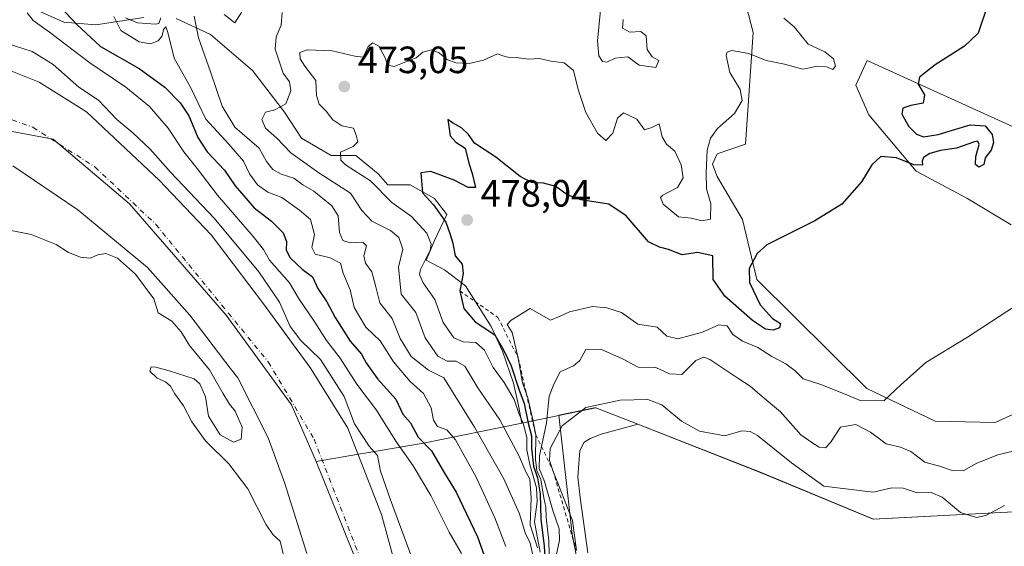
# Model space of a CAD drawing. Units: metres. Extents: x 634738 to 638195, y 4729746 to 4732126.
# Drawn here: x 637002 to 637262, y 4731845 to 4731984 of the extents above; entities that cross this region are included whole.
import ezdxf

# ---------------------------------------------------------------- set-up
doc = ezdxf.new("R2010")
doc.units = ezdxf.units.M
doc.header["$MEASUREMENT"] = 0
doc.linetypes.add('DGN Style 2', pattern=[1.648017, 0.98881, -0.659207])
doc.linetypes.add('DGN Style 4', pattern=[2.638475, 1.318413, -0.659207, 0.001648, -0.659207])
for name, color, linetype, lineweight in [('Arbolado forestal CxS', 92, 'Continuous', 0), ('Corriente natural Cxs', 4, 'Continuous', 13), ('Corriente natural eje', 4, 'DGN Style 4', 0), ('Cultivos herbáceos CxS', 92, 'Continuous', 0), ('Curva de nivel maestra', 30, 'Continuous', 30), ('Curva de nivel normal', 30, 'Continuous', 0), ('Entidad de ámbito territorial', 7, 'Continuous', 0), ('Entidad de ámbito territorial CxS', 92, 'Continuous', 0), ('Escarpado lineal', 30, 'DGN Style 2', 0), ('Espacio natural protegido', 121, 'Continuous', 13), ('Espacio natural protegido CxS', 121, 'Continuous', 0), ('Municipio', 91, 'Continuous', 13), ('Municipio CxS', 4, 'Continuous', 0), ('Prado CxS', 92, 'Continuous', 0), ('Punto de cota en terreno', 7, 'Continuous', 0), ('Rótulo de punto de cota en terreno', 7, 'Continuous', 0), ('Suelo desnudo CxS', 253, 'Continuous', 0)]:
    doc.layers.add(name, color=color, linetype=linetype, lineweight=lineweight)
doc.styles.add('Style-Arial', font='txt')

# ---------------------------------------------------------------- blocks, each defined once
blk = doc.blocks.new('*U12')
at = {"layer": 'Suelo desnudo CxS', "color": 253, "linetype": 'Continuous', "lineweight": 0}
for points in [[(637263.5189, 4731929.8875, 477.9879), (637251.8549, 4731936.9727, 476.7005), (637238.5263, 4731944.0579, 474.8607), (637226.0307, 4731958.8541, 472.4656), (637222.5939, 4731966.7439, 471.5501), (637225.5899, 4731973.1789, 473.0517), (637266.0185, 4731954.8935, 477.2528)], [(637269.2261, 4731854.5759, 490.813), (637227.2059, 4731852.3865, 491.6002), (637197.6261, 4731864.6471, 491.9756), (637165.1165, 4731877.3877, 491.9238), (637154.0565, 4731881.7279, 489.5994), (637153.6953, 4731881.6539, 489.6049), (637144.2855, 4731879.7275, 486.5651), (637147.7827, 4731848.4261, 487.5794), (637153.7099, 4731818.1091, 484.2051)], [(637103.6101, 4731831.4301, 437.8095), (637097.5901, 4731853.5601, 438.6351), (637088.6601, 4731876.2901, 439.1887), (637079.0401, 4731891.9101, 438.7349), (637078.9401, 4731892.0501, 438.7194), (637071.9182, 4731901.6475, 439.0928), (637066.4801, 4731909.0801, 438.4945), (637052.6601, 4731927.2401, 438.2571), (637038.9801, 4731941.7201, 438.3859), (637019.8401, 4731959.6601, 438.491), (637007.3001, 4731967.4701, 438.0474), (636994.4901, 4731972.5801, 437.7334)], [(637191.8745, 4731994.9043, 469.2078), (637195.5341, 4731980.5925, 467.7052), (637193.5393, 4731951.1437, 471.4391), (637186.0413, 4731948.6437, 470.3404), (637184.7911, 4731945.9347, 469.9798), (637186.0411, 4731942.6009, 470.9711), (637192.7059, 4731931.3477, 473.1703), (637196.4545, 4731915.5107, 475.2047), (637225.4607, 4731886.8045, 479.0608), (637243.5235, 4731878.2091, 481.2058), (637259.3515, 4731877.7919, 482.3525), (637274.7647, 4731884.8765, 482.338)]]:
    blk.add_polyline3d(points, dxfattribs=at)
blk = doc.blocks.new('5PATER')
at = {"layer": 'Prado CxS', "linetype": 'Continuous', "lineweight": 0}
h = blk.add_hatch(color=51, dxfattribs=at)
edge = h.paths.add_edge_path()
edge.add_ellipse((0, 0), major_axis=(-0.11, -0.111), ratio=0.999422, start_angle=0, end_angle=360)

msp = doc.modelspace()

# ---------------------------------------------------------------- linework, layer by layer
at = {"layer": 'Arbolado forestal CxS', "color": 92, "linetype": 'Continuous', "lineweight": 0}
msp.add_polyline3d([(637000.41, 4731945.49, 438.75), (637017.5, 4731933.84, 438.51), (637035.87, 4731918.66, 438.32), (637047.08, 4731906.14, 437.85), (637057.7, 4731892.18, 437.37), (637059.68, 4731889.58, 437.28), (637067.7, 4731873.76, 437.76), (637072.07, 4731861.71, 438.1), (637077.85, 4731843.27, 437.91)], dxfattribs=at)
msp.add_polyline3d([(637000.41, 4731945.49, 438.75), (637017.5, 4731933.84, 438.51), (637035.87, 4731918.66, 438.32), (637047.08, 4731906.14, 437.85), (637057.7, 4731892.18, 437.37), (637059.68, 4731889.58, 437.28), (637067.7, 4731873.76, 437.76), (637072.07, 4731861.71, 438.1), (637077.85, 4731843.27, 437.91)], dxfattribs=at)
at = {"layer": 'Corriente natural Cxs', "color": 4, "linetype": 'Continuous', "lineweight": 13}
for points in [[(636994.49, 4731972.58, 437.73), (637007.3, 4731967.47, 438.05), (637019.84, 4731959.66, 438.49), (637038.98, 4731941.72, 438.39), (637052.66, 4731927.24, 438.26), (637066.48, 4731909.08, 438.49), (637078.94, 4731892.05, 438.72), (637079.04, 4731891.91, 438.73), (637088.66, 4731876.29, 439.19), (637097.59, 4731853.56, 438.64), (637103.61, 4731831.43, 437.81), (637108.91, 4731809.89, 436.88), (637117.46, 4731778.93, 436.6), (637126.79, 4731749.7, 436.94), (637131.13, 4731726.11, 436.93), (637133.68, 4731700.22, 436.97), (637136.47, 4731678.63, 437.38), (637137.25, 4731662.45, 437.32), (637135.9, 4731649.08, 437.32), (637130.52, 4731625.75, 437.15), (637124.74, 4731605.88, 437.23), (637113.57, 4731577.67, 436.41), (637099.09, 4731543.78, 436.4), (637088.97, 4731514.81, 436.51)], [(636994.49, 4731972.58, 437.73), (637007.3, 4731967.47, 438.05), (637019.84, 4731959.66, 438.49), (637038.98, 4731941.72, 438.39), (637052.66, 4731927.24, 438.26), (637066.48, 4731909.08, 438.49), (637078.94, 4731892.05, 438.72), (637079.04, 4731891.91, 438.73), (637088.66, 4731876.29, 439.19), (637097.59, 4731853.56, 438.64), (637103.61, 4731831.43, 437.81), (637108.91, 4731809.89, 436.88), (637117.46, 4731778.93, 436.6), (637126.79, 4731749.7, 436.94), (637131.13, 4731726.11, 436.93), (637133.68, 4731700.22, 436.97), (637136.47, 4731678.63, 437.38), (637137.25, 4731662.45, 437.32), (637135.9, 4731649.08, 437.32), (637130.52, 4731625.75, 437.15), (637124.74, 4731605.88, 437.23), (637113.57, 4731577.67, 436.41), (637099.09, 4731543.78, 436.4), (637088.97, 4731514.81, 436.51)], [(637077.85, 4731843.27, 437.91), (637072.07, 4731861.71, 438.1), (637067.7, 4731873.76, 437.76), (637059.68, 4731889.58, 437.28), (637057.7, 4731892.18, 437.37), (637047.08, 4731906.14, 437.85), (637035.87, 4731918.66, 438.32), (637017.5, 4731933.84, 438.51), (637000.41, 4731945.49, 438.75)], [(637077.85, 4731843.27, 437.91), (637072.07, 4731861.71, 438.1), (637067.7, 4731873.76, 437.76), (637059.68, 4731889.58, 437.28), (637057.7, 4731892.18, 437.37), (637047.08, 4731906.14, 437.85), (637035.87, 4731918.66, 438.32), (637017.5, 4731933.84, 438.51), (637000.41, 4731945.49, 438.75)]]:
    msp.add_polyline3d(points, dxfattribs=at)
at = {"layer": 'Corriente natural eje', "color": 4, "linetype": 'DGN Style 4', "lineweight": 0}
msp.add_polyline3d([(636992.52, 4731960.4, 437.54), (637005.68, 4731955.6, 437.79), (637022.04, 4731945.16, 437.63), (637038.1, 4731930.01, 437.03), (637067.71, 4731893.79, 436.66), (637079.78, 4731873.47, 436.62), (637093.83, 4731837.23, 437.15), (637100.2, 4731813.7, 436.97), (637116.25, 4731761.35, 436.01), (637121.04, 4731732.34, 436.59), (637122, 4731720.93, 436.32), (637122.69, 4731705.49, 436.31), (637124.99, 4731679.58, 436.66), (637124.01, 4731651.2, 436.83), (637123.61, 4731647.02, 436.87), (637123.62, 4731636.08, 436.53), (637111.97, 4731595.91, 436.74), (637096.22, 4731555.92, 436.27), (637072.47, 4731497.77, 435.71), (637051.57, 4731461, 435.68), (637036.93, 4731442.82, 435.58), (637000.75, 4731400.45, 435.84)], dxfattribs=at)
at = {"layer": 'Cultivos herbáceos CxS', "color": 92, "linetype": 'Continuous', "lineweight": 0}
for points in [[(637274.76, 4731884.88, 482.34), (637259.35, 4731877.79, 482.35), (637243.52, 4731878.21, 481.21), (637225.46, 4731886.8, 479.06), (637196.45, 4731915.51, 475.2), (637192.71, 4731931.35, 473.17), (637186.04, 4731942.6, 470.97), (637184.79, 4731945.93, 469.98), (637186.04, 4731948.64, 470.34), (637193.54, 4731951.14, 471.44), (637195.53, 4731980.59, 467.71), (637191.87, 4731994.9, 469.21)], [(637191.87, 4731994.9, 469.21), (637195.53, 4731980.59, 467.71), (637193.54, 4731951.14, 471.44), (637186.04, 4731948.64, 470.34), (637184.79, 4731945.93, 469.98), (637186.04, 4731942.6, 470.97), (637192.71, 4731931.35, 473.17), (637196.45, 4731915.51, 475.2), (637225.46, 4731886.8, 479.06), (637243.52, 4731878.21, 481.21), (637259.35, 4731877.79, 482.35), (637274.76, 4731884.88, 482.34)], [(637266.02, 4731954.89, 477.25), (637225.59, 4731973.18, 473.05), (637222.59, 4731966.74, 471.55), (637226.03, 4731958.85, 472.47), (637238.53, 4731944.06, 474.86), (637251.85, 4731936.97, 476.7), (637263.52, 4731929.89, 477.99)], [(637263.52, 4731929.89, 477.99), (637251.85, 4731936.97, 476.7), (637238.53, 4731944.06, 474.86), (637226.03, 4731958.85, 472.47), (637222.59, 4731966.74, 471.55), (637225.59, 4731973.18, 473.05), (637266.02, 4731954.89, 477.25)], [(637153.71, 4731818.11, 484.21), (637147.78, 4731848.43, 487.58), (637144.29, 4731879.73, 486.57), (637153.7, 4731881.65, 489.6), (637154.06, 4731881.73, 489.6), (637165.12, 4731877.39, 491.92), (637197.63, 4731864.65, 491.98), (637227.21, 4731852.39, 491.6), (637269.23, 4731854.58, 490.81), (637295.28, 4731856.81, 491.18), (637313.36, 4731858.36, 492.4), (637325.2, 4731859.15, 490.45), (637329.25, 4731859.43, 489.46), (637332.25, 4731839.54, 490.15)], [(637329.25, 4731859.43, 489.46), (637325.2, 4731859.15, 490.45), (637313.36, 4731858.36, 492.4), (637295.28, 4731856.81, 491.18), (637269.23, 4731854.58, 490.81), (637227.21, 4731852.39, 491.6), (637197.63, 4731864.65, 491.98), (637165.12, 4731877.39, 491.92), (637154.06, 4731881.73, 489.6), (637153.7, 4731881.65, 489.6), (637144.29, 4731879.73, 486.57), (637147.78, 4731848.43, 487.58), (637153.71, 4731818.11, 484.21)]]:
    msp.add_polyline3d(points, dxfattribs=at)
at = {"layer": 'Curva de nivel maestra', "color": 30, "linetype": 'Continuous', "lineweight": 30, "flags": 128}
for points, elevation in [([(637011.64, 4731988.64), (637017.27, 4731982.73), (637023.52, 4731976.86), (637033.69, 4731971.11), (637040.48, 4731966.21), (637044.51, 4731962.08), (637046.8, 4731958.6), (637049.12, 4731952.93), (637051.59, 4731949.1), (637056.16, 4731944.31), (637058.95, 4731940.17), (637064.02, 4731934.39), (637068.6, 4731930.9), (637071.68, 4731927.84), (637072.56, 4731925.5), (637072.43, 4731923.21), (637073.51, 4731921.19), (637076.67, 4731918.2), (637079.41, 4731916.24), (637080.76, 4731913.13), (637083.16, 4731909.62), (637085.36, 4731905.45), (637089.3, 4731899.22), (637092.33, 4731895.82), (637093.54, 4731893.51), (637096.5, 4731889.33), (637101.33, 4731883.94), (637103.16, 4731880.05), (637105.23, 4731877.72), (637107.23, 4731873.99), (637110.73, 4731870.37), (637114.18, 4731864.5), (637117.26, 4731859.47), (637122.86, 4731847.68), (637128.05, 4731833.2)], 450), ([(637257.34, 4731987.96), (637254.8, 4731980.38), (637251.27, 4731976.96), (637243.52, 4731972.06), (637239.34, 4731968.79), (637239.02, 4731966.99), (637240.7, 4731964.15), (637240.32, 4731961.97), (637237.05, 4731961.36), (637235, 4731960.64), (637234.74, 4731959.09), (637236.57, 4731955.82), (637238.61, 4731953.77), (637240.4, 4731953.13), (637244.25, 4731953.69), (637252.7, 4731956.23), (637256.67, 4731956.02), (637258.48, 4731953.73), (637258.87, 4731951.6), (637258.25, 4731949.6), (637256.69, 4731947.59), (637256.34, 4731945.79), (637254.98, 4731945.14), (637254.13, 4731945.82), (637254.2, 4731947.93), (637255.08, 4731951.07), (637254.72, 4731951.94), (637253.88, 4731951.82), (637249.1, 4731950.13), (637244.94, 4731949.45), (637242.11, 4731948.7), (637240.44, 4731947.64), (637240.05, 4731946.64), (637240.14, 4731945.63), (637237.91, 4731945.74), (637233.3, 4731947.6), (637229.17, 4731947.92), (637226.77, 4731945.72), (637224.1, 4731941.2), (637218.93, 4731935.35), (637211.74, 4731930.96), (637199.15, 4731924.62), (637196.58, 4731922.31), (637194.49, 4731918.44), (637194.55, 4731914.7), (637197.37, 4731908.86), (637200.6, 4731905.24), (637202.69, 4731903.89), (637202.51, 4731902.8), (637200.78, 4731902.18), (637198.76, 4731902.43), (637195.37, 4731904.69), (637188.09, 4731911.11), (637184.99, 4731915.48), (637184.88, 4731921.7), (637180.88, 4731922.61), (637176.81, 4731922.01), (637173.23, 4731923.43), (637170.83, 4731924.03), (637167.93, 4731925.44), (637162.06, 4731932.28), (637157.47, 4731935.37), (637150.08, 4731936.51), (637146.51, 4731937.82), (637143.53, 4731940.01), (637140.22, 4731940.92), (637137.07, 4731941.02), (637134.08, 4731942.6), (637127.68, 4731947.73), (637122.1, 4731951.4), (637120.5, 4731953.67), (637118.61, 4731955.44), (637116.26, 4731956.74), (637115.02, 4731957.68), (637115.68, 4731953.34), (637117.19, 4731951.67), (637119.6, 4731950.13), (637120.59, 4731946.15), (637121.43, 4731943.44), (637122.3, 4731939.73), (637120.41, 4731939.75), (637116.75, 4731941.72), (637110.55, 4731943.92), (637107.96, 4731943.65), (637108.38, 4731938.31), (637111.24, 4731935.16), (637114.55, 4731930.58), (637115.58, 4731927.62), (637116.34, 4731925.04), (637116.96, 4731921.71), (637118.78, 4731919.56), (637119.13, 4731917.07), (637118.18, 4731912.49), (637119.24, 4731907.86), (637122.23, 4731904.32), (637127.43, 4731900.91), (637129.77, 4731896.77), (637131.73, 4731892.75), (637133.74, 4731886.61), (637135.14, 4731882.84), (637136.2, 4731877.62), (637137.14, 4731874.29), (637137.06, 4731871.06), (637137.65, 4731866.28), (637138.71, 4731863.28), (637139.37, 4731859.02), (637139.52, 4731852.26), (637140.43, 4731845.36), (637140.81, 4731838.56)], 475)]:
    msp.add_lwpolyline(points, dxfattribs=dict(at, elevation=elevation))
at = {"layer": 'Curva de nivel normal', "color": 30, "linetype": 'Continuous', "lineweight": 0, "flags": 128}
for points, elevation in [([(637056.11, 4731985.32), (637058.87, 4731983.16), (637061.53, 4731987.28)], 460), ([(637155.32, 4731986.48), (637154.53, 4731978.37), (637154.88, 4731974.46), (637155.85, 4731972.92), (637156.96, 4731972.74), (637159.11, 4731973.8), (637162.45, 4731974.16), (637165.45, 4731971.95), (637169.84, 4731971.36), (637170.69, 4731973.18), (637168.92, 4731974.16), (637167.55, 4731976.12), (637167.33, 4731979.73), (637165.91, 4731980.86), (637163.02, 4731980.69), (637161.12, 4731981.72), (637161.3, 4731984.02)], 465), ([(637004.16, 4731985.8), (637005.75, 4731983.72), (637010.08, 4731980.7), (637020.67, 4731972.63), (637030.13, 4731966.18), (637036.38, 4731961.12), (637041.37, 4731955.36), (637045.48, 4731949.11), (637048.94, 4731944.78), (637054.3, 4731937.71), (637063.77, 4731926.87), (637066.47, 4731923.43), (637068.02, 4731920.57), (637073.34, 4731914.59), (637075.71, 4731910.59), (637079.96, 4731904.24), (637083.04, 4731899.45), (637086.65, 4731894.77), (637091.04, 4731887.94), (637096.21, 4731881.06), (637101.32, 4731872.89), (637105.95, 4731866.44), (637110.6, 4731858.58), (637115.42, 4731848.89), (637118.62, 4731843.28)], 445), ([(637027.05, 4731984.8), (637028.82, 4731981.11), (637033.65, 4731978.1), (637036.71, 4731977.6), (637038.67, 4731978.42), (637039.79, 4731979.72), (637040.09, 4731981.36), (637040.7, 4731982.05), (637041.22, 4731980.55), (637042.92, 4731973.79), (637047.24, 4731966.15), (637051.3, 4731957.76), (637057.34, 4731951.14), (637061.22, 4731946.69), (637062.8, 4731943.37), (637064.87, 4731940.42), (637067.62, 4731938.53), (637071.31, 4731937.12), (637075.93, 4731933.74), (637078.84, 4731931.32), (637079.9, 4731927.35), (637079.22, 4731923.94), (637080.1, 4731922.22), (637084.05, 4731921.2), (637086.72, 4731919.83), (637087.48, 4731917.17), (637089.31, 4731912.76), (637090.35, 4731908.16), (637093.43, 4731902.9), (637097.18, 4731899.38), (637100.75, 4731893.78), (637105.11, 4731888.66), (637108.65, 4731885.44), (637110.68, 4731881.7), (637111.29, 4731878.41), (637112.31, 4731876.8), (637114.77, 4731875.92), (637117.11, 4731873.26), (637122.53, 4731863.46), (637127.44, 4731852.73), (637130.31, 4731845.14)], 455), ([(637039.43, 4731984.41), (637038.85, 4731982.98), (637037.96, 4731982.78), (637033.28, 4731983.16), (637030.05, 4731984.41)], 455), ([(637137.94, 4731840.6), (637136.79, 4731846.05), (637135.41, 4731848.74), (637133.93, 4731853.76), (637129.82, 4731862.98), (637122.1, 4731876.58), (637114, 4731889.61), (637109.97, 4731891.59), (637105.41, 4731895.22), (637102.44, 4731899.93), (637100.34, 4731905.22), (637097.16, 4731909.39), (637096.11, 4731913.61), (637095, 4731917.56), (637093.35, 4731919.82), (637092.91, 4731921.72), (637093.61, 4731924.33), (637092.67, 4731925.35), (637089.28, 4731925.17), (637087.33, 4731925.77), (637086.52, 4731927.93), (637086.14, 4731932.28), (637084.51, 4731934.95), (637079.7, 4731938.81), (637076.82, 4731940.47), (637074.46, 4731942.16), (637071.12, 4731943.3), (637068.88, 4731944.48), (637067.29, 4731946.56), (637065.28, 4731950.09), (637058.89, 4731955.6), (637055.6, 4731961.16), (637052.45, 4731970.24), (637049.31, 4731979.21), (637048.19, 4731984.91)], 460), ([(637138.64, 4731844.8), (637136.73, 4731850.89), (637137.05, 4731857.88), (637136.7, 4731862.86), (637135.64, 4731864.81), (637133.89, 4731868.95), (637128.72, 4731878.49), (637122.98, 4731886.93), (637119.55, 4731892.64), (637117.24, 4731893.98), (637114.88, 4731893.98), (637112.44, 4731895.34), (637109.03, 4731900.12), (637106.58, 4731906.85), (637102.74, 4731911.6), (637102.05, 4731918.77), (637103.17, 4731923.48), (637102.15, 4731926.54), (637099.9, 4731928.4), (637094.99, 4731930.89), (637092.4, 4731933.64), (637089.36, 4731938.24), (637081.01, 4731943.63), (637073.65, 4731948.9), (637069.98, 4731952.73), (637067.01, 4731955.34), (637065.99, 4731957.62), (637067.01, 4731959.56), (637069.43, 4731960.25), (637072.38, 4731961.82), (637073.66, 4731965.22), (637073.31, 4731967.6), (637071.64, 4731969.91), (637069.51, 4731976.18), (637069.82, 4731979.44), (637071.14, 4731982.48), (637071.38, 4731985.85)], 465), ([(637203.57, 4731984.38), (637206.3, 4731982.12), (637210, 4731977.48), (637214.38, 4731975.51), (637216.66, 4731973.61), (637217.23, 4731971.73), (637216.56, 4731970.85), (637214.84, 4731971.55), (637212.45, 4731971.7), (637208.6, 4731970.95), (637203.78, 4731972.25), (637198.91, 4731973.23), (637194.36, 4731975.05), (637189.94, 4731975.84), (637188.63, 4731975.41), (637188.4, 4731974.53), (637189.39, 4731970.08), (637192.07, 4731965.6), (637192.61, 4731962.71), (637190.62, 4731959.2), (637186.15, 4731955.32), (637184.3, 4731952.7), (637183.38, 4731949.59), (637183.17, 4731943.67), (637183.23, 4731939.37), (637184.36, 4731935.42), (637184.3, 4731931.44), (637182.02, 4731931), (637179.19, 4731931.67), (637175.85, 4731932), (637171.79, 4731935.31), (637171.14, 4731937.08), (637171.72, 4731937.74), (637175.54, 4731939.71), (637177.04, 4731942.27), (637176.58, 4731945.73), (637174.84, 4731949.33), (637172.68, 4731951.16), (637171.58, 4731953.07), (637170.71, 4731956.48), (637168.82, 4731955.52), (637166.88, 4731954.96), (637164.83, 4731957.77), (637161.38, 4731959.39), (637159.79, 4731958), (637158.56, 4731954.08), (637156.65, 4731952.09), (637154.48, 4731954.02), (637151.42, 4731959.55), (637149.36, 4731965.54), (637148.16, 4731970.58), (637145.75, 4731972.56), (637142.2, 4731973.01), (637139.23, 4731973.71), (637136.36, 4731973.6), (637133.08, 4731974.04), (637130.9, 4731974.1), (637129.57, 4731974.44), (637128.14, 4731974.94), (637124.42, 4731973.32), (637120.7, 4731972.38), (637117.12, 4731972.57), (637114.79, 4731973.44), (637112.79, 4731975.19), (637110.7, 4731976.02), (637108.42, 4731975.37), (637106.72, 4731973.88), (637104.39, 4731973), (637100.86, 4731971.61), (637099.16, 4731971.96), (637098.49, 4731973.95), (637096.87, 4731976.96), (637095.3, 4731977.88), (637094.06, 4731976.93), (637092.77, 4731974.09), (637090.5, 4731974.32), (637084.55, 4731975.77), (637077.97, 4731976.06), (637076.06, 4731975.35), (637076.1, 4731973.68), (637077.39, 4731971.7), (637080.28, 4731967.95), (637080.44, 4731964.01), (637081.14, 4731961.72), (637083.02, 4731959.82), (637084.73, 4731957.55), (637087.12, 4731955.96), (637090.2, 4731955.35), (637090.89, 4731953.57), (637091.29, 4731951.74), (637090.08, 4731950.53), (637086.77, 4731949.08), (637086.86, 4731946.95), (637088.04, 4731945.69), (637094.66, 4731941.47), (637100.3, 4731935.78), (637105.48, 4731932.07), (637109.55, 4731927.74), (637110.63, 4731924.84), (637110.4, 4731923.27), (637107.83, 4731918.15), (637107.58, 4731916.85), (637108.52, 4731914.65), (637111.58, 4731910.27), (637113.8, 4731904.13), (637116.6, 4731900.16), (637119.13, 4731899.06), (637122.44, 4731898.89), (637124.73, 4731896.92), (637126.96, 4731892.31), (637129.87, 4731888.4), (637132.53, 4731883.85), (637133.82, 4731880), (637134.98, 4731877.42), (637135.88, 4731873.81), (637135.91, 4731870.59), (637136.64, 4731866.77), (637138.45, 4731860.61), (637138.63, 4731857), (637137.85, 4731851.65), (637139.4, 4731843.65)], 470), ([(637107.12, 4731837.94), (637099.92, 4731857.45), (637097.3, 4731864.97), (637096.48, 4731869.12), (637094.29, 4731871.6), (637090.44, 4731877.46), (637087.7, 4731884.7), (637081.45, 4731894.43), (637076.31, 4731899.43), (637073.48, 4731903.12), (637070.69, 4731909.54), (637065.25, 4731917.56), (637053.44, 4731931.62), (637041.94, 4731943.78), (637036.56, 4731949.86), (637032, 4731954.17), (637027.82, 4731957.62), (637023, 4731962.8), (637017.75, 4731966.21), (637011.06, 4731972.18), (637005.49, 4731975.61), (636996.64, 4731978.42)], 440), ([(637072.38, 4731840.3), (637070.83, 4731846.51), (637069.03, 4731848.2), (637067.14, 4731850.85), (637062.3, 4731860.31), (637057.28, 4731866.9), (637051.21, 4731873.02), (637047.54, 4731878.01), (637045.39, 4731882.2), (637043.08, 4731885.35), (637041.96, 4731887.43), (637040.62, 4731888.56), (637038.41, 4731889.53), (637036.5, 4731891.38), (637036.82, 4731892.45), (637038.08, 4731892.39), (637041.58, 4731891.4), (637048.2, 4731889.34), (637049.7, 4731887.97), (637051.17, 4731884.56), (637051.99, 4731879.46), (637055.08, 4731874.58), (637058.52, 4731872.64), (637060.57, 4731873.46), (637060.88, 4731876.6), (637059.02, 4731880.83), (637057.47, 4731882.62), (637055.71, 4731885.52), (637052.26, 4731891.73), (637046.98, 4731898.12), (637044.75, 4731901.74), (637042.3, 4731904.52), (637038.73, 4731906.72), (637037.56, 4731910.42), (637032.7, 4731916.93), (637027.97, 4731921.09), (637024.94, 4731922.32), (637022.8, 4731922.01), (637020.73, 4731921.13), (637018.19, 4731921.36), (637015.06, 4731922.64), (637011.82, 4731924.72), (637005.23, 4731927.32), (636998.65, 4731928.7)], 440), ([(637141.85, 4731839.47), (637141.64, 4731846.67), (637140.98, 4731852.77), (637140.86, 4731855.52), (637140.31, 4731857.96), (637139.52, 4731862.79), (637138.51, 4731865.2), (637138.17, 4731868.06), (637138.21, 4731874.59), (637137.38, 4731878.93), (637136.15, 4731884.32), (637135.72, 4731885.52), (637134.76, 4731888.25), (637133.62, 4731894.78), (637131.98, 4731901.53), (637130.69, 4731903.66), (637131.72, 4731904.81), (637136.78, 4731907.88), (637142.11, 4731904.78), (637144.64, 4731905.8), (637147.11, 4731907.02), (637153.16, 4731908.37), (637156.99, 4731908.04), (637160.78, 4731906.85), (637165.13, 4731903.74), (637170.19, 4731902.95), (637172.77, 4731900.59), (637175.68, 4731899.9), (637182.21, 4731901.64), (637186.48, 4731903.54), (637188.65, 4731903.27), (637190.18, 4731901.02), (637192.72, 4731899.22), (637196.74, 4731897.58), (637200.42, 4731895.25), (637204.12, 4731893.3), (637206.59, 4731891.43), (637208.67, 4731889.29), (637213.33, 4731887.86), (637219.77, 4731885.33), (637223.77, 4731883.6), (637229.97, 4731883.5), (637234.47, 4731887.75), (637241.03, 4731893.61), (637252.03, 4731900.28), (637264.43, 4731908.37)], 480), ([(637143.59, 4731842.7), (637144.52, 4731846.79), (637144.38, 4731849.82), (637142.7, 4731854.61), (637140.54, 4731862.3), (637139.1, 4731865.66), (637139.18, 4731869.01), (637139.71, 4731871.48), (637141.06, 4731877.76), (637141.78, 4731884.74), (637142.96, 4731887.94), (637144.65, 4731891.14), (637148.17, 4731892.71), (637149.87, 4731894.17), (637151.44, 4731897.09), (637155.34, 4731897.18), (637161.08, 4731894.58), (637165.23, 4731892.4), (637169.84, 4731892.33), (637173.46, 4731890.62), (637176.72, 4731890.43), (637180.4, 4731894.12), (637182.49, 4731895.06), (637184.11, 4731894.42), (637191.45, 4731889.53), (637194.76, 4731887.41), (637197.38, 4731885.14), (637202.74, 4731880.6), (637208.13, 4731874.56), (637211.25, 4731872.35), (637212.9, 4731871.34), (637214.57, 4731871.12), (637215.88, 4731872.51), (637218.58, 4731876.61), (637222.6, 4731877.26), (637226.46, 4731875.25), (637230.59, 4731872.16), (637234.32, 4731871.35), (637237.08, 4731870.22), (637240.77, 4731867.4), (637244.66, 4731866.36), (637248.01, 4731865.19), (637250.92, 4731865.12), (637254.48, 4731867.09), (637260.03, 4731869.32), (637269.98, 4731871.63)], 485), ([(637261.74, 4731855.92), (637256.85, 4731853.34), (637254.37, 4731852.76), (637250.16, 4731854.08), (637245.38, 4731858.18), (637242.47, 4731859.42), (637238.78, 4731859.28), (637235.1, 4731860.49), (637232.1, 4731860.64), (637227.17, 4731859.49), (637214.17, 4731861.01), (637205.66, 4731867.18), (637196.64, 4731874.36), (637194.76, 4731875.48), (637192.5, 4731875.6), (637188.1, 4731874.28), (637181.42, 4731875.52), (637176.6, 4731878.2), (637171.49, 4731882.46), (637167.78, 4731883.88), (637160.45, 4731883.7), (637151.45, 4731881.81), (637145.22, 4731876.94), (637141.99, 4731870.98), (637141.84, 4731867.79), (637142.76, 4731865.16), (637147.94, 4731851.99), (637148.92, 4731844.08)], 490)]:
    msp.add_lwpolyline(points, dxfattribs=dict(at, elevation=elevation))
at = {"layer": 'Entidad de ámbito territorial', "color": 7, "linetype": 'Continuous', "lineweight": 0, "flags": 128}
for points in [[(636965.74, 4731960.9), (637010.98, 4731952.51), (637031.15, 4731935.41), (637056.63, 4731906.14), (637073.81, 4731882.48), (637080.32, 4731867.54)], [(637134.57, 4731877.69), (637154.05, 4731881.68), (637165.1, 4731877.34)], [(637134.57, 4731877.69), (637154.05, 4731881.68), (637165.1, 4731877.34)], [(637080.32, 4731867.54), (637091.48, 4731869.46), (637093.73, 4731869.84), (637108.67, 4731872.4), (637134.57, 4731877.69)], [(637080.32, 4731867.54), (637091.48, 4731869.46), (637093.73, 4731869.84), (637108.67, 4731872.4), (637134.57, 4731877.69)], [(637165.1, 4731877.34), (637197.61, 4731864.6), (637227.19, 4731852.34), (637269.21, 4731854.53), (637313.34, 4731858.31), (637325.18, 4731859.11), (637347.85, 4731860.65), (637351.66, 4731860.9)], [(637165.1, 4731877.34), (637197.61, 4731864.6), (637227.19, 4731852.34), (637269.21, 4731854.53), (637313.34, 4731858.31), (637325.18, 4731859.11), (637347.85, 4731860.65), (637351.66, 4731860.9)], [(637085.41, 4731505.33), (637099.98, 4731546.1), (637109.52, 4731571.79), (637115.69, 4731591.66), (637120.86, 4731608.81), (637124.65, 4731629.06), (637126.82, 4731641.41), (637127.75, 4731652.09), (637129.44, 4731669.5), (637130.15, 4731678.14), (637130.48, 4731687.41), (637130.95, 4731695.41), (637130.52, 4731704.16), (637129.7, 4731713.4), (637127.56, 4731726.1), (637123.63, 4731743.09), (637120.34, 4731755.38), (637109.54, 4731791.39), (637098.75, 4731821.86), (637080.32, 4731867.54)]]:
    msp.add_lwpolyline(points, dxfattribs=at)
at = {"layer": 'Entidad de ámbito territorial CxS', "color": 92, "linetype": 'Continuous', "lineweight": 0, "flags": 128}
for points in [[(637269.21, 4731854.53), (637227.19, 4731852.34), (637197.61, 4731864.6), (637165.1, 4731877.34), (637154.05, 4731881.68), (637134.57, 4731877.69), (637108.67, 4731872.4), (637093.73, 4731869.84), (637091.48, 4731869.46), (637080.32, 4731867.54), (637073.81, 4731882.48), (637056.63, 4731906.14), (637031.15, 4731935.41), (637010.98, 4731952.51), (636965.74, 4731960.9)], [(637098.75, 4731821.86), (637080.32, 4731867.54), (637091.48, 4731869.46), (637093.73, 4731869.84), (637108.67, 4731872.4), (637134.57, 4731877.69), (637154.05, 4731881.68), (637165.1, 4731877.34), (637197.61, 4731864.6), (637227.19, 4731852.34), (637269.21, 4731854.53), (637313.34, 4731858.31), (637325.18, 4731859.11), (637347.85, 4731860.65), (637351.66, 4731860.9), (637361.29, 4731857.87), (637372.47, 4731852.99), (637381.07, 4731848.96), (637392.01, 4731841.79)]]:
    msp.add_lwpolyline(points, dxfattribs=at)
at = {"layer": 'Escarpado lineal', "color": 30, "linetype": 'DGN Style 2', "lineweight": 0}
msp.add_polyline3d([(637119.13, 4731917.07, 475.12), (637118.18, 4731912.49, 475.15), (637128.25, 4731905.52, 479.36), (637133.62, 4731894.78, 479.09), (637135.72, 4731885.52, 476.86), (637138.21, 4731874.59, 475.52), (637139.71, 4731871.48, 478.61), (637142.76, 4731865.16, 484.74), (637148.92, 4731844.08, 488.42)], dxfattribs=at)
at = {"layer": 'Espacio natural protegido', "color": 121, "linetype": 'Continuous', "lineweight": 13, "flags": 128}
for points in [[(637034.96, 4731984.56), (637022.3, 4731982.62), (637013.86, 4731983.27), (637007.37, 4731986.19)], [(637134.57, 4731877.69), (637133.64, 4731882.31), (637132.35, 4731888.15), (637129.43, 4731896.59), (637126.5, 4731903.08), (637119.69, 4731913.8), (637114.17, 4731918.02), (637109.3, 4731920.61), (637111.57, 4731925.81), (637114.82, 4731932.62), (637111.57, 4731936.84), (637105.08, 4731940.41), (637099.24, 4731940.41), (637096.64, 4731943.34), (637090.8, 4731948.21), (637084.3, 4731948.21), (637076.51, 4731952.75), (637071.97, 4731959.57), (637063.53, 4731970.61), (637052.49, 4731980.02), (637043.4, 4731984.24)], [(637134.57, 4731877.69), (637154.05, 4731881.68), (637165.1, 4731877.34)], [(637151.94, 4731843.49), (637149.9, 4731858.05), (637149.29, 4731863.5), (637149.81, 4731870.36), (637150.91, 4731872.54), (637152.55, 4731873.59), (637155.46, 4731874.78), (637165.1, 4731877.34)]]:
    msp.add_lwpolyline(points, dxfattribs=at)
at = {"layer": 'Espacio natural protegido CxS', "color": 121, "linetype": 'Continuous', "lineweight": 0, "flags": 128}
for points in [[(637007.37, 4731986.19), (637013.86, 4731983.27), (637022.3, 4731982.62), (637034.96, 4731984.56)], [(637043.4, 4731984.24), (637052.49, 4731980.02), (637063.53, 4731970.61), (637071.97, 4731959.57), (637076.51, 4731952.75), (637084.3, 4731948.21), (637090.8, 4731948.21), (637096.64, 4731943.34), (637099.24, 4731940.41), (637105.08, 4731940.41), (637111.57, 4731936.84), (637114.82, 4731932.62), (637111.57, 4731925.81), (637109.3, 4731920.61), (637114.17, 4731918.02), (637119.69, 4731913.8), (637126.5, 4731903.08), (637129.43, 4731896.59), (637132.35, 4731888.15), (637133.64, 4731882.31), (637134.57, 4731877.69), (637154.05, 4731881.68), (637165.1, 4731877.34), (637155.46, 4731874.78), (637152.55, 4731873.59), (637150.91, 4731872.54), (637149.81, 4731870.36), (637149.29, 4731863.5), (637149.9, 4731858.05), (637151.94, 4731843.49)]]:
    msp.add_lwpolyline(points, dxfattribs=at)
at = {"layer": 'Municipio', "color": 91, "linetype": 'Continuous', "lineweight": 13, "flags": 128}
for points in [[(636965.74, 4731960.9), (637010.98, 4731952.51), (637031.15, 4731935.41), (637056.63, 4731906.14), (637073.81, 4731882.48), (637080.32, 4731867.54)], [(636965.74, 4731960.9), (637010.98, 4731952.51), (637031.15, 4731935.41), (637056.63, 4731906.14), (637073.81, 4731882.48), (637080.32, 4731867.54)], [(637134.57, 4731877.69), (637154.05, 4731881.68), (637165.1, 4731877.34)], [(637134.57, 4731877.69), (637154.05, 4731881.68), (637165.1, 4731877.34)], [(637080.32, 4731867.54), (637091.48, 4731869.46), (637093.73, 4731869.84), (637108.67, 4731872.4), (637134.57, 4731877.69)], [(637080.32, 4731867.54), (637091.48, 4731869.46), (637093.73, 4731869.84), (637108.67, 4731872.4), (637134.57, 4731877.69)], [(637165.1, 4731877.34), (637197.61, 4731864.6), (637227.19, 4731852.34), (637269.21, 4731854.53), (637313.34, 4731858.31), (637325.18, 4731859.11), (637347.85, 4731860.65), (637351.66, 4731860.9)], [(637165.1, 4731877.34), (637197.61, 4731864.6), (637227.19, 4731852.34), (637269.21, 4731854.53), (637313.34, 4731858.31), (637325.18, 4731859.11), (637347.85, 4731860.65), (637351.66, 4731860.9)]]:
    msp.add_lwpolyline(points, dxfattribs=at)
at = {"layer": 'Municipio CxS', "color": 4, "linetype": 'Continuous', "lineweight": 0, "flags": 128}
for points in [[(636965.74, 4731960.9), (637010.98, 4731952.51), (637031.15, 4731935.41), (637056.63, 4731906.14), (637073.81, 4731882.48), (637080.32, 4731867.54), (637091.48, 4731869.46), (637093.73, 4731869.84), (637108.67, 4731872.4), (637134.57, 4731877.69), (637154.05, 4731881.68), (637165.1, 4731877.34), (637197.61, 4731864.6), (637227.19, 4731852.34), (637269.21, 4731854.53)], [(637269.21, 4731854.53), (637227.19, 4731852.34), (637197.61, 4731864.6), (637165.1, 4731877.34), (637154.05, 4731881.68), (637134.57, 4731877.69), (637108.67, 4731872.4), (637093.73, 4731869.84), (637091.48, 4731869.46), (637080.32, 4731867.54), (637073.81, 4731882.48), (637056.63, 4731906.14), (637031.15, 4731935.41), (637010.98, 4731952.51), (636965.74, 4731960.9)]]:
    msp.add_lwpolyline(points, dxfattribs=at)
at = {"layer": 'Suelo desnudo CxS', "color": 253, "linetype": 'Continuous', "lineweight": 0}
for points in [[(637191.87, 4731994.9, 469.21), (637195.53, 4731980.59, 467.71), (637193.54, 4731951.14, 471.44), (637186.04, 4731948.64, 470.34), (637184.79, 4731945.93, 469.98), (637186.04, 4731942.6, 470.97), (637192.71, 4731931.35, 473.17), (637196.45, 4731915.51, 475.2), (637225.46, 4731886.8, 479.06), (637243.52, 4731878.21, 481.21), (637259.35, 4731877.79, 482.35), (637274.76, 4731884.88, 482.34)], [(636994.49, 4731972.58, 437.73), (637007.3, 4731967.47, 438.05), (637019.84, 4731959.66, 438.49), (637038.98, 4731941.72, 438.39), (637052.66, 4731927.24, 438.26), (637066.48, 4731909.08, 438.49), (637071.92, 4731901.65, 439.09), (637078.94, 4731892.05, 438.72), (637079.04, 4731891.91, 438.73), (637088.66, 4731876.29, 439.19), (637097.59, 4731853.56, 438.64), (637103.61, 4731831.43, 437.81)], [(636994.49, 4731972.58, 437.73), (637007.3, 4731967.47, 438.05), (637019.84, 4731959.66, 438.49), (637038.98, 4731941.72, 438.39), (637052.66, 4731927.24, 438.26), (637066.48, 4731909.08, 438.49), (637071.92, 4731901.65, 439.09), (637078.94, 4731892.05, 438.72), (637079.04, 4731891.91, 438.73), (637088.66, 4731876.29, 439.19), (637097.59, 4731853.56, 438.64), (637103.61, 4731831.43, 437.81)], [(636994.49, 4731972.58, 437.73), (637007.3, 4731967.47, 438.05), (637019.84, 4731959.66, 438.49), (637038.98, 4731941.72, 438.39), (637052.66, 4731927.24, 438.26), (637066.48, 4731909.08, 438.49), (637071.92, 4731901.65, 439.09), (637078.94, 4731892.05, 438.72), (637079.04, 4731891.91, 438.73), (637088.66, 4731876.29, 439.19), (637097.59, 4731853.56, 438.64), (637103.61, 4731831.43, 437.81)], [(637263.52, 4731929.89, 477.99), (637251.85, 4731936.97, 476.7), (637238.53, 4731944.06, 474.86), (637226.03, 4731958.85, 472.47), (637222.59, 4731966.74, 471.55), (637225.59, 4731973.18, 473.05), (637266.02, 4731954.89, 477.25)], [(637077.85, 4731843.27, 437.91), (637072.07, 4731861.71, 438.1), (637067.7, 4731873.76, 437.76), (637059.68, 4731889.58, 437.28), (637057.7, 4731892.18, 437.37), (637047.08, 4731906.14, 437.85), (637035.87, 4731918.66, 438.32), (637017.5, 4731933.84, 438.51), (637000.41, 4731945.49, 438.75)], [(637000.41, 4731945.49, 438.75), (637017.5, 4731933.84, 438.51), (637035.87, 4731918.66, 438.32), (637047.08, 4731906.14, 437.85), (637057.7, 4731892.18, 437.37), (637059.68, 4731889.58, 437.28), (637067.7, 4731873.76, 437.76), (637072.07, 4731861.71, 438.1), (637077.85, 4731843.27, 437.91)], [(637329.25, 4731859.43, 489.46), (637325.2, 4731859.15, 490.45), (637313.36, 4731858.36, 492.4), (637295.28, 4731856.81, 491.18), (637269.23, 4731854.58, 490.81), (637227.21, 4731852.39, 491.6), (637197.63, 4731864.65, 491.98), (637165.12, 4731877.39, 491.92), (637154.06, 4731881.73, 489.6), (637153.7, 4731881.65, 489.6), (637144.29, 4731879.73, 486.57), (637147.78, 4731848.43, 487.58), (637153.71, 4731818.11, 484.21)]]:
    msp.add_polyline3d(points, dxfattribs=at)

# ---------------------------------------------------------------- block references
at = {"layer": 'Punto de cota en terreno', "color": 7, "linetype": 'Continuous', "lineweight": 0, "xscale": 10, "yscale": 10, "zscale": 10}
for p in [(637087.77, 4731966.35, 473.05), (637120.15, 4731931.18, 478.04)]:
    msp.add_blockref('5PATER', p, dxfattribs=at)
at = {"layer": 'Suelo desnudo CxS', "color": 253, "linetype": 'Continuous', "lineweight": 0}
msp.add_blockref('*U12', (0, 0), dxfattribs=at)

# ---------------------------------------------------------------- texts
at = {"layer": 'Rótulo de punto de cota en terreno', "color": 7, "linetype": 'Continuous', "lineweight": 0, "style": 'Style-Arial'}
for s, p in [('473,05', (637091.3, 4731969.88)), ('478,04', (637123.68, 4731934.71))]:
    msp.add_text(s, height=7, dxfattribs=at).set_placement(p)

doc.saveas('drawing.dxf')
